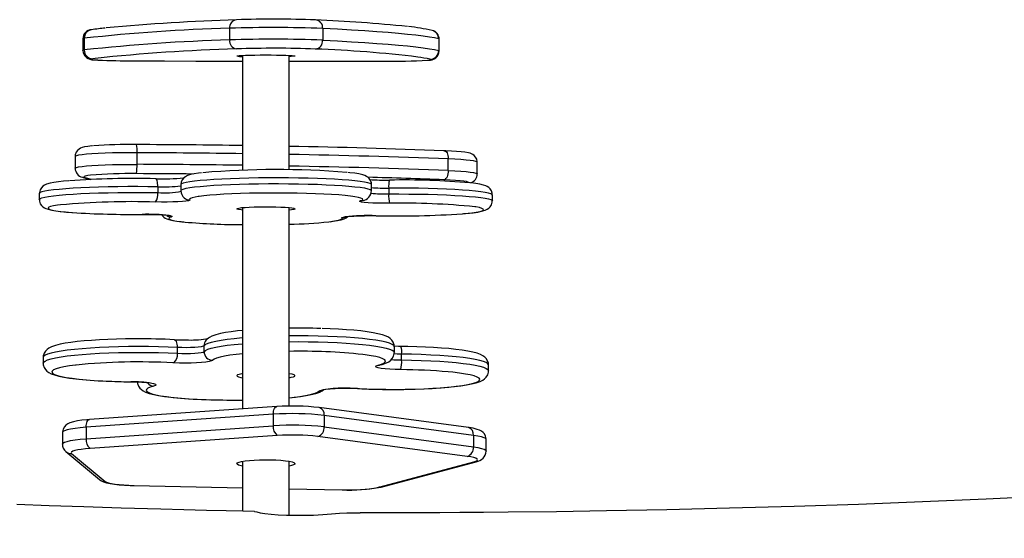
# Model space of a CAD drawing. Units: inches. Extents: x 1028 to 2055, y -2 to 613.
# Drawn here: x 1457 to 1491, y 192 to 209 of the extents above; entities that cross this region are included whole.
import ezdxf

# ---------------------------------------------------------------- set-up
doc = ezdxf.new("R2010")
doc.units = ezdxf.units.IN
doc.header["$MEASUREMENT"] = 0
doc.layers.add('VP-DIM', color=7, linetype='Continuous')
doc.layers.add('VP-EQ', color=7, linetype='Continuous', true_color=0x8a3492)
doc.styles.get("Standard").update_dxf_attribs({"font": 'arial.ttf'})
doc.dimstyles.get("Standard").update_dxf_attribs({"dimtxt": 14, "dimasz": 20, "dimexe": 20, "dimexo": 50, "dimgap": 20, "dimtad": 0, "dimdec": 0, "dimzin": 0, "dimdsep": 46, "dimtxsty": 'Standard', "dimcen": -0.09, "dimadec": 0, "dimazin": 0, "dimtfac": 1, "dimtdec": 4, "dimtofl": 0, "dimtmove": 0, "dimatfit": 3, "dimfxl": 70, "dimfxlon": 1, "dimtolj": 1, "dimtzin": 0, "dimarcsym": 0})

# ---------------------------------------------------------------- blocks, each defined once
blk = doc.blocks.new('*D14')
at = {"layer": 'Defpoints', "color": 0}
for p in [(1434.115, 538.593), (1434.115, 172.588), (1697.811, 167.159)]:
    blk.add_point(p, dxfattribs=at)
at = {"layer": 'VP-DIM', "color": 0, "lineweight": -2}
for p, q in [((1434.115, 468.593), (1434.115, 558.593)), ((1697.811, 468.593), (1697.811, 558.593)), ((1454.115, 538.593), (1530.346, 538.593)), ((1677.811, 538.593), (1601.58, 538.593))]:
    blk.add_line(p, q, dxfattribs=at)
at = {"layer": 'VP-DIM', "color": 0}
for points in [[(1454.115, 541.926), (1454.115, 535.259), (1434.115, 538.593)], [(1677.811, 535.259), (1677.811, 541.926), (1697.811, 538.593)]]:
    blk.add_solid(points, dxfattribs=at)
at = {"layer": 'VP-DIM', "color": 0, "insert": (1565.963, 538.593), "char_height": 14, "attachment_point": 5}
blk.add_mtext('\\A1;275', dxfattribs=at)
blk = doc.blocks.new('rb12412')
at = {"layer": 'VP-EQ', "color": 0, "linetype": 'Continuous', "lineweight": 25}
for p, q in [((1464.431, 209.173), (1464.431, 208.773)), ((1467.622, 209.167), (1467.622, 208.767)), ((1459.389, 208.814), (1459.389, 208.414)), ((1459.443, 208.83), (1459.443, 208.43)), ((1471.603, 208.809), (1471.603, 208.409)), ((1471.621, 208.8), (1471.603, 208.809)), ((1471.621, 208.4), (1471.621, 208.8)), ((1459.819, 208.14), (1459.735, 208.128)), ((1464.872, 208.244), (1464.872, 204.3)), ((1466.472, 204.315), (1466.472, 208.244)), ((1471.603, 208.409), (1471.621, 208.4)), ((1459.127, 204.771), (1459.127, 204.372)), ((1461.252, 204.503), (1461.252, 204.903)), ((1471.932, 204.29), (1471.932, 204.689)), ((1472.928, 204.175), (1472.928, 204.574)), ((1461.962, 203.731), (1461.962, 203.531)), ((1462.755, 203.802), (1462.755, 203.602)), ((1469.298, 203.602), (1469.298, 203.802)), ((1457.899, 203.5), (1457.899, 203.3)), ((1469.888, 203.685), (1469.888, 203.486)), ((1473.446, 203.249), (1473.446, 203.448)), ((1464.872, 203.019), (1464.872, 196.104)), ((1466.472, 196.2), (1466.472, 203.019)), ((1462.638, 198.016), (1462.638, 198.215)), ((1463.551, 198.077), (1463.551, 198.276)), ((1464.872, 198.003), (1464.768, 197.992)), ((1470.081, 198.044), (1470.081, 198.243)), ((1470.332, 197.788), (1470.332, 197.986)), ((1458.03, 197.874), (1458.03, 197.676)), ((1462.515, 197.687), (1462.484, 197.688)), ((1469.586, 197.612), (1469.596, 197.615)), ((1473.314, 197.416), (1473.314, 197.615)), ((1464.814, 197.189), (1464.872, 197.179)), ((1468.813, 196.807), (1468.829, 196.809)), ((1466.045, 196.185), (1459.623, 195.74)), ((1472.622, 195.467), (1467.499, 196.154)), ((1465.929, 195.922), (1459.506, 195.476)), ((1465.929, 195.922), (1465.929, 195.525)), ((1467.671, 195.885), (1467.671, 195.489)), ((1472.793, 195.198), (1467.671, 195.885)), ((1458.691, 195.296), (1458.691, 194.9)), ((1459.506, 195.08), (1465.929, 195.525)), ((1459.506, 195.476), (1459.506, 195.08)), ((1467.671, 195.489), (1472.793, 194.802)), ((1466.066, 195.192), (1459.643, 194.747)), ((1472.582, 194.476), (1467.46, 195.163)), ((1472.793, 195.198), (1472.793, 194.802)), ((1473.236, 194.658), (1473.236, 195.055)), ((1458.814, 194.644), (1459.966, 193.681)), ((1459.007, 194.577), (1460.158, 193.614)), ((1464.872, 194.309), (1464.872, 192.597)), ((1466.472, 192.457), (1466.472, 194.309)), ((1469.548, 193.418), (1472.807, 194.288)), ((1469.625, 193.425), (1472.885, 194.295)), ((1461.153, 193.477), (1461.159, 193.48)), ((1461.153, 193.477), (1464.872, 193.4)), ((1461.159, 193.48), (1464.872, 193.402)), ((1466.472, 193.369), (1468.293, 193.331)), ((1466.472, 193.366), (1468.287, 193.328)), ((1468.287, 193.328), (1468.293, 193.331))]:
    blk.add_line(p, q, dxfattribs=at)
at = {"layer": 'VP-EQ', "color": 0, "linetype": 'Continuous', "lineweight": 25, "flags": 128}
for points in [[(1471.603, 208.809), (1471.461, 208.841), (1471.283, 208.873), (1471.069, 208.904), (1470.82, 208.935), (1470.537, 208.966), (1470.219, 208.996), (1469.868, 209.026), (1469.483, 209.055), (1469.065, 209.084), (1468.615, 209.113), (1468.134, 209.14), (1467.622, 209.167)], [(1459.443, 208.83), (1459.398, 208.82), (1459.389, 208.814)], [(1467.622, 208.767), (1468.134, 208.74), (1468.615, 208.713), (1469.065, 208.684), (1469.483, 208.656), (1469.868, 208.626), (1470.219, 208.596), (1470.537, 208.566), (1470.82, 208.535), (1471.069, 208.504), (1471.283, 208.473), (1471.461, 208.441), (1471.603, 208.409)], [(1459.389, 208.414), (1459.398, 208.421), (1459.443, 208.43)], [(1459.735, 208.128), (1459.695, 208.119), (1459.693, 208.11), (1459.73, 208.102), (1459.803, 208.093), (1459.91, 208.086)], [(1464.673, 208.225), (1464.698, 208.231), (1464.758, 208.238), (1464.851, 208.243), (1464.974, 208.248), (1465.123, 208.252), (1465.291, 208.255), (1465.473, 208.257), (1465.662, 208.258), (1465.851, 208.257), (1466.034, 208.256), (1466.204, 208.253), (1466.355, 208.249), (1466.481, 208.244), (1466.577, 208.238), (1466.641, 208.232), (1466.67, 208.226), (1466.663, 208.219), (1466.62, 208.213), (1466.543, 208.207), (1466.472, 208.203)], [(1471.219, 208.08), (1471.236, 208.082), (1471.297, 208.091), (1471.32, 208.099), (1471.306, 208.108)], [(1459.771, 208.095), (1459.811, 208.092), (1459.894, 208.086)], [(1461.133, 208.057), (1462.198, 208.052), (1463.266, 208.047), (1464.337, 208.044), (1464.872, 208.043)], [(1466.472, 208.04), (1466.485, 208.04), (1467.561, 208.04), (1468.636, 208.041), (1469.711, 208.042)], [(1459.725, 205.135), (1459.699, 205.133), (1459.567, 205.118), (1459.454, 205.1), (1459.372, 205.08), (1459.315, 205.057), (1459.266, 205.029), (1459.212, 204.984), (1459.164, 204.918), (1459.133, 204.833), (1459.13, 204.771)], [(1461.252, 204.903), (1460.968, 204.902), (1460.686, 204.9), (1460.414, 204.894), (1460.156, 204.886), (1459.918, 204.876), (1459.704, 204.864), (1459.519, 204.849), (1459.367, 204.834), (1459.25, 204.816), (1459.171, 204.798), (1459.131, 204.78), (1459.127, 204.771)], [(1471.782, 204.971), (1471.811, 204.968), (1471.839, 204.955), (1471.865, 204.93), (1471.888, 204.895), (1471.907, 204.852), (1471.921, 204.802), (1471.929, 204.747), (1471.932, 204.689)], [(1472.926, 204.573), (1472.927, 204.592), (1472.907, 204.685), (1472.869, 204.755), (1472.823, 204.807), (1472.775, 204.842), (1472.73, 204.866), (1472.683, 204.883), (1472.622, 204.899), (1472.5, 204.92), (1472.374, 204.935), (1472.216, 204.949), (1472.039, 204.96), (1471.845, 204.969), (1471.793, 204.971)], [(1459.127, 204.372), (1459.131, 204.381), (1459.171, 204.399), (1459.25, 204.417), (1459.367, 204.434), (1459.519, 204.45), (1459.704, 204.465), (1459.918, 204.477), (1460.156, 204.487), (1460.414, 204.495), (1460.686, 204.501), (1460.968, 204.503), (1461.252, 204.503)], [(1472.928, 204.574), (1472.921, 204.585), (1472.88, 204.603), (1472.802, 204.621), (1472.688, 204.637), (1472.542, 204.652), (1472.364, 204.666), (1472.16, 204.679), (1471.932, 204.689)], [(1459.38, 204.06), (1459.489, 204.029), (1459.665, 203.984)], [(1459.38, 204.06), (1459.409, 204.053), (1459.466, 204.048)], [(1459.651, 204.128), (1459.561, 204.116), (1459.478, 204.1), (1459.434, 204.083), (1459.43, 204.065), (1459.466, 204.048)], [(1459.466, 204.048), (1459.683, 203.989), (1459.691, 203.987)], [(1463.467, 204.213), (1463.365, 204.201), (1463.218, 204.178), (1463.09, 204.151), (1462.986, 204.117), (1462.911, 204.078), (1462.86, 204.038), (1462.81, 203.98), (1462.771, 203.902), (1462.755, 203.81), (1462.756, 203.8)], [(1469.294, 203.802), (1469.292, 203.866), (1469.261, 203.95), (1469.218, 204.013), (1469.17, 204.058), (1469.121, 204.091), (1469.067, 204.117), (1468.996, 204.141), (1468.868, 204.172), (1468.73, 204.195), (1468.555, 204.217), (1468.486, 204.224)], [(1471.932, 204.29), (1471.929, 204.231), (1471.921, 204.174), (1471.907, 204.12), (1471.888, 204.073), (1471.865, 204.033), (1471.839, 204.002), (1471.811, 203.982), (1471.782, 203.973)], [(1471.932, 204.29), (1472.16, 204.279), (1472.364, 204.267), (1472.542, 204.253), (1472.688, 204.238), (1472.802, 204.221), (1472.88, 204.204), (1472.921, 204.186), (1472.928, 204.175)], [(1461.962, 203.731), (1461.625, 203.736), (1461.282, 203.738), (1460.937, 203.737), (1460.596, 203.734), (1460.261, 203.729), (1459.935, 203.72), (1459.624, 203.71), (1459.33, 203.697), (1459.056, 203.682), (1458.805, 203.664), (1458.581, 203.645), (1458.385, 203.625), (1458.22, 203.603), (1458.088, 203.58), (1457.99, 203.556), (1457.927, 203.531), (1457.9, 203.506), (1457.899, 203.5)], [(1458.912, 203.941), (1458.729, 203.925), (1458.553, 203.905), (1458.4, 203.883), (1458.267, 203.857), (1458.143, 203.82), (1458.074, 203.788), (1458.023, 203.753), (1457.971, 203.702), (1457.927, 203.631), (1457.901, 203.542), (1457.903, 203.499)], [(1461.962, 203.731), (1461.961, 203.789), (1461.957, 203.844), (1461.95, 203.894), (1461.941, 203.936), (1461.93, 203.97), (1461.918, 203.994), (1461.904, 204.007), (1461.89, 204.009)], [(1469.298, 203.802), (1469.29, 203.819), (1469.247, 203.844), (1469.169, 203.868), (1469.056, 203.892), (1468.91, 203.914), (1468.731, 203.936), (1468.523, 203.956), (1468.287, 203.974), (1468.026, 203.99), (1467.743, 204.005), (1467.441, 204.017), (1467.123, 204.026), (1466.793, 204.033), (1466.455, 204.038), (1466.111, 204.04), (1465.767, 204.039), (1465.426, 204.036), (1465.092, 204.03), (1464.767, 204.022), (1464.457, 204.011), (1464.164, 203.998), (1463.892, 203.982), (1463.643, 203.965), (1463.421, 203.946), (1463.227, 203.925), (1463.065, 203.903), (1462.935, 203.88), (1462.84, 203.856), (1462.78, 203.831), (1462.755, 203.806), (1462.755, 203.802)], [(1462.755, 203.602), (1462.755, 203.607), (1462.78, 203.632), (1462.84, 203.656), (1462.935, 203.68), (1463.065, 203.703), (1463.227, 203.726), (1463.421, 203.746), (1463.643, 203.765), (1463.892, 203.783), (1464.164, 203.798), (1464.457, 203.811), (1464.767, 203.822), (1465.092, 203.831), (1465.426, 203.836), (1465.767, 203.84), (1466.111, 203.84), (1466.455, 203.838), (1466.793, 203.834), (1467.123, 203.827), (1467.441, 203.817), (1467.743, 203.805), (1468.026, 203.791), (1468.287, 203.774), (1468.523, 203.756), (1468.731, 203.736), (1468.91, 203.715), (1469.056, 203.692), (1469.169, 203.668), (1469.247, 203.644), (1469.29, 203.619), (1469.298, 203.602)], [(1472.625, 203.87), (1472.628, 203.875), (1472.61, 203.892), (1472.555, 203.909), (1472.463, 203.924), (1472.336, 203.939), (1472.178, 203.952), (1471.992, 203.964), (1471.782, 203.973)], [(1473.441, 203.449), (1473.439, 203.51), (1473.409, 203.595), (1473.366, 203.658), (1473.318, 203.704), (1473.269, 203.737), (1473.215, 203.763), (1473.145, 203.787), (1473.019, 203.818), (1472.88, 203.841), (1472.706, 203.863), (1472.689, 203.865)], [(1457.899, 203.3), (1457.9, 203.306), (1457.927, 203.331), (1457.99, 203.356), (1458.088, 203.38), (1458.22, 203.403), (1458.385, 203.425), (1458.581, 203.446), (1458.805, 203.465), (1459.056, 203.482), (1459.33, 203.497), (1459.624, 203.51), (1459.935, 203.521), (1460.261, 203.529), (1460.596, 203.535), (1460.937, 203.538), (1461.282, 203.538), (1461.625, 203.536), (1461.962, 203.531)], [(1463.347, 203.397), (1463.246, 203.379), (1463.146, 203.356), (1463.083, 203.333), (1463.056, 203.308), (1463.066, 203.284)], [(1468.658, 203.404), (1468.576, 203.414), (1468.389, 203.434), (1468.173, 203.453), (1467.929, 203.469), (1467.662, 203.484), (1467.374, 203.496), (1467.07, 203.506), (1466.752, 203.513), (1466.425, 203.517), (1466.094, 203.519), (1465.761, 203.519), (1465.432, 203.515), (1465.11, 203.509), (1464.8, 203.5), (1464.505, 203.489), (1464.229, 203.475), (1463.975, 203.46), (1463.748, 203.442), (1463.549, 203.423), (1463.381, 203.402), (1463.347, 203.397)], [(1468.91, 203.251), (1468.972, 203.274), (1468.998, 203.299), (1468.986, 203.323), (1468.937, 203.347), (1468.851, 203.37), (1468.731, 203.393), (1468.658, 203.404)], [(1473.446, 203.448), (1473.435, 203.467), (1473.39, 203.492), (1473.309, 203.516), (1473.194, 203.54), (1473.045, 203.562), (1472.864, 203.584), (1472.653, 203.604), (1472.415, 203.622), (1472.152, 203.638), (1471.868, 203.652), (1471.564, 203.664), (1471.245, 203.673), (1470.915, 203.68), (1470.576, 203.685), (1470.232, 203.686), (1469.888, 203.685)], [(1469.888, 203.486), (1470.232, 203.487), (1470.576, 203.485), (1470.915, 203.481), (1471.245, 203.474), (1471.564, 203.464), (1471.868, 203.452), (1472.152, 203.438), (1472.415, 203.422), (1472.653, 203.404), (1472.864, 203.384), (1473.045, 203.363), (1473.194, 203.34), (1473.309, 203.317), (1473.39, 203.292), (1473.435, 203.268), (1473.446, 203.249)], [(1457.903, 203.301), (1457.905, 203.238), (1457.935, 203.153), (1457.978, 203.09), (1458.026, 203.045), (1458.075, 203.012), (1458.129, 202.986), (1458.199, 202.961), (1458.325, 202.931), (1458.464, 202.907), (1458.638, 202.885), (1458.832, 202.866), (1459.019, 202.85)], [(1458.631, 203.113), (1458.522, 203.099), (1458.388, 203.077), (1458.288, 203.054), (1458.225, 203.03), (1458.199, 203.006), (1458.21, 202.982), (1458.259, 202.958), (1458.343, 202.934), (1458.464, 202.912), (1458.618, 202.89), (1458.804, 202.87), (1459.02, 202.852), (1459.042, 202.85)], [(1463.066, 203.284), (1463.063, 203.27), (1463.017, 203.255), (1462.931, 203.242), (1462.81, 203.231), (1462.657, 203.221), (1462.481, 203.214), (1462.288, 203.21), (1462.088, 203.209), (1461.89, 203.211)], [(1464.872, 202.932), (1464.823, 202.937), (1464.738, 202.949), (1464.687, 202.963), (1464.672, 202.976), (1464.693, 202.99), (1464.749, 203.003), (1464.839, 203.016), (1464.959, 203.026), (1465.104, 203.035), (1465.271, 203.042), (1465.451, 203.046), (1465.64, 203.048), (1465.829, 203.047), (1466.013, 203.044), (1466.185, 203.038), (1466.338, 203.03), (1466.467, 203.019), (1466.568, 203.008), (1466.636, 202.995), (1466.669, 202.981), (1466.666, 202.967), (1466.627, 202.954), (1466.554, 202.941), (1466.472, 202.932)], [(1469.915, 203.165), (1469.714, 203.165), (1469.519, 203.169), (1469.338, 203.175), (1469.178, 203.184), (1469.048, 203.195), (1468.953, 203.208), (1468.897, 203.222), (1468.882, 203.236), (1468.91, 203.251)], [(1468.994, 203.262), (1468.967, 203.255), (1468.91, 203.251)], [(1472.409, 202.807), (1472.457, 202.811), (1472.655, 202.83), (1472.822, 202.851), (1472.956, 202.873), (1473.056, 202.897), (1473.119, 202.92), (1473.145, 202.945), (1473.134, 202.969), (1473.085, 202.993), (1473.001, 203.016), (1472.88, 203.039), (1472.844, 203.044)], [(1472.435, 202.807), (1472.615, 202.824), (1472.791, 202.844), (1472.944, 202.866), (1473.077, 202.892), (1473.201, 202.928), (1473.27, 202.961), (1473.322, 202.995), (1473.373, 203.046), (1473.417, 203.118), (1473.443, 203.206), (1473.441, 203.248)], [(1461.43, 202.786), (1461.63, 202.785), (1461.825, 202.782), (1462.007, 202.776), (1462.166, 202.767), (1462.296, 202.756), (1462.391, 202.743), (1462.447, 202.729), (1462.462, 202.714), (1462.434, 202.7)], [(1462.103, 202.769), (1462.126, 202.736), (1462.174, 202.69), (1462.223, 202.658), (1462.277, 202.632), (1462.348, 202.607), (1462.476, 202.577), (1462.615, 202.553), (1462.789, 202.531), (1462.86, 202.524)], [(1462.434, 202.7), (1462.372, 202.676), (1462.346, 202.652), (1462.358, 202.628), (1462.407, 202.604), (1462.493, 202.58), (1462.614, 202.558), (1462.768, 202.536), (1462.899, 202.522)], [(1467.879, 202.535), (1467.979, 202.548), (1468.126, 202.57), (1468.254, 202.598), (1468.358, 202.632), (1468.433, 202.67), (1468.484, 202.71), (1468.488, 202.714)], [(1468.278, 202.666), (1468.282, 202.681), (1468.327, 202.695), (1468.413, 202.708), (1468.535, 202.72), (1468.687, 202.729), (1468.863, 202.736), (1469.056, 202.74), (1469.256, 202.742), (1469.454, 202.74)], [(1467.83, 202.532), (1467.963, 202.549), (1468.098, 202.571), (1468.198, 202.594), (1468.262, 202.618), (1468.288, 202.642), (1468.278, 202.666)], [(1464.872, 198.801), (1464.701, 198.784), (1464.484, 198.757), (1464.288, 198.727), (1464.113, 198.693), (1463.96, 198.655), (1463.82, 198.606), (1463.734, 198.562), (1463.67, 198.516), (1463.613, 198.457)], [(1470.078, 198.243), (1470.074, 198.311), (1470.043, 198.4), (1469.997, 198.469), (1469.942, 198.522), (1469.879, 198.566), (1469.798, 198.606), (1469.671, 198.651), (1469.52, 198.69), (1469.353, 198.723), (1469.152, 198.754), (1468.932, 198.782), (1468.693, 198.806), (1468.436, 198.827), (1468.164, 198.845), (1467.878, 198.859), (1467.599, 198.87)], [(1461.268, 198.513), (1461.163, 198.513), (1460.854, 198.509), (1460.55, 198.502), (1460.254, 198.492), (1459.968, 198.478), (1459.696, 198.46), (1459.439, 198.44), (1459.201, 198.416), (1458.983, 198.389), (1458.786, 198.359), (1458.611, 198.326), (1458.457, 198.288), (1458.317, 198.239), (1458.228, 198.195), (1458.165, 198.15), (1458.108, 198.092), (1458.061, 198.017), (1458.034, 197.926), (1458.035, 197.874)], [(1462.638, 198.215), (1462.636, 198.272), (1462.629, 198.326), (1462.617, 198.375), (1462.602, 198.416), (1462.583, 198.449), (1462.562, 198.471), (1462.539, 198.482), (1462.531, 198.483)], [(1464.872, 198.543), (1464.856, 198.542), (1464.591, 198.517), (1464.35, 198.489), (1464.137, 198.458), (1463.954, 198.425), (1463.802, 198.39), (1463.683, 198.353), (1463.599, 198.315), (1463.551, 198.276)], [(1463.551, 198.077), (1463.599, 198.116), (1463.683, 198.154), (1463.802, 198.191), (1463.954, 198.226), (1464.137, 198.259), (1464.35, 198.29), (1464.591, 198.318), (1464.856, 198.343), (1464.872, 198.345)], [(1470.081, 198.243), (1470.081, 198.243), (1470.063, 198.282), (1470.009, 198.321), (1469.919, 198.359), (1469.795, 198.395), (1469.638, 198.43), (1469.45, 198.463), (1469.232, 198.494), (1468.987, 198.521), (1468.719, 198.546), (1468.429, 198.567), (1468.121, 198.585), (1467.799, 198.598), (1467.466, 198.608), (1467.126, 198.614), (1466.782, 198.616), (1466.472, 198.614)], [(1466.472, 198.415), (1466.782, 198.417), (1467.126, 198.415), (1467.466, 198.41), (1467.799, 198.4), (1468.121, 198.386), (1468.429, 198.368), (1468.719, 198.347), (1468.987, 198.323), (1469.232, 198.295), (1469.45, 198.265), (1469.638, 198.232), (1469.795, 198.197), (1469.919, 198.16), (1470.009, 198.122), (1470.063, 198.084), (1470.081, 198.044), (1470.081, 198.044)], [(1462.638, 198.215), (1462.317, 198.229), (1461.984, 198.239), (1461.644, 198.245), (1461.301, 198.247), (1460.957, 198.245), (1460.617, 198.239), (1460.285, 198.229), (1459.964, 198.215), (1459.657, 198.197), (1459.369, 198.175), (1459.103, 198.15), (1458.86, 198.123), (1458.645, 198.092), (1458.459, 198.059), (1458.305, 198.024), (1458.183, 197.987), (1458.097, 197.949), (1458.046, 197.91), (1458.03, 197.874)], [(1458.03, 197.676), (1458.046, 197.712), (1458.097, 197.75), (1458.183, 197.788), (1458.305, 197.825), (1458.459, 197.86), (1458.645, 197.893), (1458.86, 197.924), (1459.103, 197.952), (1459.369, 197.977), (1459.657, 197.998), (1459.964, 198.016), (1460.285, 198.03), (1460.617, 198.04), (1460.957, 198.047), (1461.301, 198.049), (1461.644, 198.047), (1461.984, 198.04), (1462.317, 198.03), (1462.638, 198.016)], [(1463.551, 198.276), (1463.519, 198.259), (1463.453, 198.243), (1463.355, 198.229), (1463.232, 198.219), (1463.091, 198.212), (1462.939, 198.208), (1462.785, 198.21), (1462.638, 198.215)], [(1462.638, 198.016), (1462.785, 198.011), (1462.939, 198.01), (1463.091, 198.013), (1463.232, 198.02), (1463.355, 198.03), (1463.453, 198.044), (1463.519, 198.06), (1463.551, 198.077)], [(1464.768, 197.992), (1464.658, 197.98), (1464.442, 197.951), (1464.256, 197.919), (1464.102, 197.886), (1463.982, 197.85), (1463.898, 197.814), (1463.85, 197.776)], [(1469.522, 197.608), (1469.641, 197.643), (1469.724, 197.68), (1469.771, 197.718), (1469.78, 197.755), (1469.752, 197.793), (1469.688, 197.83), (1469.587, 197.867), (1469.451, 197.901), (1469.283, 197.934), (1469.083, 197.964), (1468.996, 197.976)], [(1469.596, 197.615), (1469.669, 197.635), (1469.813, 197.687), (1469.892, 197.729), (1469.955, 197.776), (1470.011, 197.836), (1470.055, 197.913), (1470.079, 198.006), (1470.078, 198.044)], [(1470.332, 197.986), (1470.181, 197.99), (1470.075, 197.995)], [(1470.308, 198.252), (1470.222, 198.254), (1470.089, 198.258)], [(1473.31, 197.616), (1473.309, 197.672), (1473.28, 197.763), (1473.235, 197.834), (1473.182, 197.889), (1473.12, 197.933), (1473.042, 197.974), (1472.922, 198.018), (1472.773, 198.058), (1472.608, 198.091), (1472.409, 198.123), (1472.191, 198.151), (1471.954, 198.176), (1471.7, 198.197), (1471.429, 198.215), (1471.145, 198.23), (1470.85, 198.241), (1470.547, 198.249), (1470.308, 198.252)], [(1473.314, 197.615), (1473.314, 197.618), (1473.293, 197.657), (1473.236, 197.696), (1473.143, 197.734), (1473.017, 197.77), (1472.857, 197.805), (1472.666, 197.838), (1472.447, 197.868), (1472.2, 197.895), (1471.93, 197.92), (1471.639, 197.941), (1471.33, 197.958), (1471.007, 197.971), (1470.673, 197.981), (1470.332, 197.986)], [(1458.035, 197.675), (1458.035, 197.619), (1458.064, 197.528), (1458.109, 197.457), (1458.162, 197.402), (1458.224, 197.357), (1458.303, 197.317), (1458.422, 197.273), (1458.571, 197.233), (1458.736, 197.2), (1458.935, 197.168), (1459.153, 197.14), (1459.39, 197.115), (1459.645, 197.094), (1459.915, 197.075), (1460.199, 197.061), (1460.494, 197.049), (1460.797, 197.042), (1461.036, 197.038)], [(1463.85, 197.776), (1463.811, 197.754), (1463.732, 197.733), (1463.616, 197.714), (1463.468, 197.699), (1463.295, 197.687), (1463.105, 197.68), (1462.905, 197.677), (1462.706, 197.68), (1462.515, 197.687)], [(1470.332, 197.788), (1470.673, 197.782), (1471.007, 197.773), (1471.33, 197.759), (1471.639, 197.742), (1471.93, 197.721), (1472.2, 197.697), (1472.447, 197.669), (1472.666, 197.639), (1472.857, 197.606), (1473.017, 197.572), (1473.143, 197.535), (1473.236, 197.497), (1473.293, 197.459), (1473.314, 197.419), (1473.314, 197.416)], [(1459.168, 197.613), (1459.146, 197.611), (1458.931, 197.582), (1458.745, 197.55), (1458.592, 197.517), (1458.473, 197.481), (1458.389, 197.444), (1458.341, 197.407), (1458.331, 197.369), (1458.358, 197.331), (1458.422, 197.294), (1458.522, 197.258), (1458.657, 197.223), (1458.826, 197.19), (1459.025, 197.16), (1459.253, 197.132), (1459.506, 197.108), (1459.782, 197.086), (1460.077, 197.069), (1460.388, 197.055), (1460.709, 197.046), (1461.039, 197.04)], [(1464.872, 197.316), (1464.849, 197.313), (1464.756, 197.294), (1464.697, 197.273), (1464.673, 197.252), (1464.685, 197.23), (1464.732, 197.209), (1464.814, 197.189)], [(1466.472, 197.179), (1466.546, 197.192), (1466.622, 197.212), (1466.664, 197.233), (1466.67, 197.255), (1466.64, 197.276), (1466.575, 197.297), (1466.478, 197.315), (1466.472, 197.316)], [(1468.829, 196.809), (1469.14, 196.795), (1469.462, 196.786), (1469.791, 196.781), (1470.124, 196.779), (1470.456, 196.783), (1470.782, 196.79), (1471.099, 196.802), (1471.403, 196.817), (1471.69, 196.836), (1471.956, 196.859), (1472.198, 196.885), (1472.414, 196.914), (1472.599, 196.946), (1472.752, 196.979), (1472.872, 197.015), (1472.955, 197.051), (1473.003, 197.089), (1473.013, 197.127), (1472.986, 197.165), (1472.922, 197.202), (1472.822, 197.238), (1472.687, 197.273), (1472.519, 197.305), (1472.319, 197.336), (1472.092, 197.364), (1471.928, 197.38)], [(1470.305, 197.456), (1470.109, 197.46), (1469.924, 197.469), (1469.761, 197.482), (1469.626, 197.499), (1469.524, 197.519), (1469.461, 197.541), (1469.44, 197.563), (1469.46, 197.586), (1469.522, 197.608)], [(1469.522, 197.608), (1469.576, 197.611), (1469.597, 197.615)], [(1470.728, 196.787), (1470.794, 196.788), (1471.09, 196.799), (1471.376, 196.813), (1471.648, 196.83), (1471.905, 196.851), (1472.143, 196.875), (1472.361, 196.901), (1472.558, 196.931), (1472.733, 196.965), (1472.887, 197.003), (1473.028, 197.051), (1473.116, 197.096), (1473.179, 197.141), (1473.237, 197.199), (1473.283, 197.274), (1473.31, 197.365), (1473.31, 197.417)], [(1461.039, 197.04), (1461.235, 197.036), (1461.42, 197.027), (1461.583, 197.013), (1461.719, 196.997), (1461.82, 196.977), (1461.883, 196.955), (1461.905, 196.932), (1461.884, 196.91), (1461.822, 196.888)], [(1461.267, 197.048), (1461.27, 196.979), (1461.301, 196.89), (1461.347, 196.822), (1461.402, 196.768), (1461.465, 196.725), (1461.546, 196.684), (1461.673, 196.639), (1461.824, 196.6), (1461.991, 196.568), (1462.192, 196.536), (1462.412, 196.509), (1462.651, 196.484), (1462.908, 196.463), (1463.181, 196.446), (1463.466, 196.431), (1463.748, 196.421)], [(1461.822, 196.888), (1461.703, 196.853), (1461.62, 196.816), (1461.573, 196.778), (1461.564, 196.74), (1461.592, 196.702), (1461.656, 196.665), (1461.757, 196.629), (1461.893, 196.594), (1462.062, 196.562), (1462.261, 196.531), (1462.49, 196.504), (1462.744, 196.479), (1463.02, 196.458), (1463.315, 196.441), (1463.626, 196.427), (1463.787, 196.422)], [(1466.472, 196.49), (1466.643, 196.507), (1466.86, 196.534), (1467.057, 196.564), (1467.231, 196.597), (1467.384, 196.636), (1467.524, 196.685), (1467.61, 196.728), (1467.641, 196.751)], [(1466.472, 196.493), (1466.687, 196.516), (1466.902, 196.545), (1467.088, 196.576), (1467.242, 196.61), (1467.362, 196.645), (1467.447, 196.682), (1467.495, 196.72)], [(1467.495, 196.72), (1467.533, 196.742), (1467.612, 196.763), (1467.728, 196.782), (1467.876, 196.797), (1468.049, 196.809), (1468.239, 196.816), (1468.439, 196.818), (1468.638, 196.816), (1468.829, 196.809)], [(1465.929, 195.922), (1465.932, 195.979), (1465.939, 196.033), (1465.952, 196.081), (1465.969, 196.121), (1465.99, 196.153), (1466.013, 196.174), (1466.039, 196.184), (1466.045, 196.185)], [(1459.623, 195.74), (1459.529, 195.732), (1459.362, 195.716), (1459.211, 195.694), (1459.076, 195.667), (1458.949, 195.629), (1458.873, 195.593), (1458.814, 195.552), (1458.759, 195.494), (1458.715, 195.417), (1458.693, 195.325), (1458.695, 195.295)], [(1459.506, 195.476), (1459.509, 195.534), (1459.517, 195.587), (1459.529, 195.635), (1459.546, 195.676), (1459.567, 195.707), (1459.591, 195.729), (1459.617, 195.739), (1459.623, 195.74)], [(1459.506, 195.476), (1459.306, 195.46), (1459.127, 195.439), (1458.975, 195.415), (1458.853, 195.388), (1458.763, 195.358), (1458.709, 195.327), (1458.691, 195.296)], [(1473.234, 195.054), (1473.235, 195.08), (1473.214, 195.174), (1473.173, 195.247), (1473.123, 195.302), (1473.068, 195.343), (1473.006, 195.376), (1472.925, 195.406), (1472.784, 195.441), (1472.644, 195.464), (1472.622, 195.467)], [(1458.691, 194.9), (1458.709, 194.931), (1458.763, 194.962), (1458.853, 194.991), (1458.975, 195.018), (1459.127, 195.043), (1459.306, 195.063), (1459.506, 195.08)], [(1473.236, 195.055), (1473.236, 195.055), (1473.217, 195.087), (1473.161, 195.118), (1473.071, 195.147), (1472.947, 195.174), (1472.793, 195.198)], [(1459.643, 194.747), (1459.483, 194.733), (1459.34, 194.717), (1459.218, 194.697), (1459.121, 194.676), (1459.049, 194.652), (1459.006, 194.627), (1458.991, 194.602), (1459.007, 194.577)], [(1492.547, 193.108), (1490.383, 193.008), (1488.203, 192.915), (1486.008, 192.831), (1483.799, 192.758), (1481.582, 192.696), (1479.428, 192.645), (1477.358, 192.606), (1475.64, 192.579), (1473.983, 192.56), (1473.139, 192.552), (1472.331, 192.546), (1471.642, 192.541), (1471.347, 192.54), (1471.083, 192.539), (1470.852, 192.538), (1470.654, 192.537), (1470.487, 192.537), (1470.286, 192.536), (1469.995, 192.536), (1469.606, 192.536), (1469.12, 192.536), (1468.913, 192.537)], [(1472.793, 194.802), (1472.947, 194.778), (1473.071, 194.751), (1473.161, 194.722), (1473.217, 194.691), (1473.236, 194.659), (1473.236, 194.658)], [(1464.872, 194.147), (1464.82, 194.158), (1464.736, 194.181), (1464.686, 194.206), (1464.672, 194.231), (1464.694, 194.257), (1464.752, 194.281), (1464.842, 194.304), (1464.963, 194.324)], [(1464.963, 194.324), (1465.109, 194.34), (1465.276, 194.352), (1465.456, 194.36), (1465.645, 194.363), (1465.835, 194.362), (1466.019, 194.355), (1466.19, 194.344), (1466.342, 194.329), (1466.471, 194.31), (1466.57, 194.288), (1466.637, 194.264), (1466.669, 194.238), (1466.665, 194.213), (1466.626, 194.188), (1466.551, 194.164), (1466.472, 194.147)], [(1472.807, 194.288), (1472.879, 194.312), (1472.922, 194.336), (1472.936, 194.362), (1472.921, 194.387), (1472.876, 194.412), (1472.804, 194.435), (1472.705, 194.457), (1472.582, 194.476)], [(1472.807, 194.288), (1472.86, 194.29), (1472.885, 194.295)], [(1465.285, 192.591), (1464.883, 192.599), (1464.306, 192.611), (1463.633, 192.625), (1462.863, 192.643), (1462.065, 192.663), (1460.705, 192.701), (1459.43, 192.742), (1458.239, 192.784), (1457.132, 192.827)], [(1459.966, 193.681), (1460.036, 193.634), (1460.101, 193.605), (1460.2, 193.573), (1460.332, 193.545), (1460.474, 193.523), (1460.645, 193.504), (1460.827, 193.491), (1461.019, 193.481), (1461.153, 193.477)], [(1460.158, 193.614), (1460.203, 193.59), (1460.275, 193.566), (1460.374, 193.545), (1460.497, 193.525), (1460.641, 193.509), (1460.801, 193.496), (1460.976, 193.486), (1461.159, 193.48)], [(1469.625, 193.425), (1469.6, 193.42), (1469.548, 193.418)], [(1465.285, 192.589), (1465.292, 192.589), (1465.36, 192.57), (1465.478, 192.545), (1465.641, 192.519), (1465.851, 192.495), (1466.097, 192.475), (1466.38, 192.461), (1466.676, 192.454), (1466.995, 192.454), (1467.308, 192.462), (1467.625, 192.478), (1467.921, 192.5), (1468.204, 192.527), (1468.454, 192.543), (1468.676, 192.544), (1468.842, 192.54), (1468.913, 192.537)]]:
    blk.add_lwpolyline(points, dxfattribs=at)
at = {"layer": 'VP-EQ', "color": 0, "linetype": 'Continuous', "lineweight": 25}
for centre, radius, start, end in [((1467.127, 134.647), 74.86, 91.8874, 95.31337), ((1464.693, 209.204), 0.263, 96.7515, 186.9352), ((1465.954, 171.719), 37.769, 87.8454, 91.9604), ((1467.353, 209.192), 0.27, 354.7852, 85.5444), ((1465.077, 155.92), 53.591, 84.159, 87.5434), ((1459.707, 208.811), 0.314, 92.7823, 179.4459), ((1466.038, 149.34), 59.855, 91.53796, 96.32591), ((1459.737, 208.834), 0.294, 98.8508, 180.7648), ((1461.438, 197.015), 12.235, 95.9764, 98.209), ((1465.952, 165.038), 44.161, 87.8327, 91.9731), ((1469.914, 202.606), 6.656, 77.2702, 84.4146), ((1466.038, 148.941), 59.853, 91.53791, 96.32596), ((1464.711, 208.743), 0.281, 173.9738, 259.9018), ((1465.952, 164.774), 44.025, 87.8263, 91.9795), ((1471.315, 208.802), 0.303, 359.4088, 77.4902), ((1471.305, 208.81), 0.298, 359.8006, 75.3883), ((1466.357, 147.291), 61.198, 91.58746, 96.13239), ((1465.954, 170.717), 37.771, 87.8456, 91.9602), ((1467.337, 208.745), 0.285, 277.3039, 4.5397), ((1465.796, 165.773), 42.718, 83.1546, 87.8842), ((1459.737, 208.438), 0.345, 184.0431, 275.7469), ((1459.741, 208.426), 0.299, 179.3358, 268.6981), ((1464.847, 208.893), 0.69, 255.3854, 272.0836), ((1470.273, 203.749), 4.48, 76.6701, 82.1076), ((1471.28, 208.418), 0.338, 264.5298, 356.7366), ((1471.303, 208.408), 0.3, 270.5467, 0.1916), ((1461.123, 233.479), 25.423, 267.2653, 270.022), ((1469.907, 229.991), 21.95, 269.4884, 273.4265), ((1461.044, 187.389), 17.795, 89.3916, 94.1583), ((1460.316, 204.98), 0.939, 355.258, 12.4215), ((1459.792, -146.984), 352.169, 89.17341, 89.76548), ((1461.186, -75.019), 280.19, 87.83275, 88.91896), ((1459.791, -151.838), 356.743, 89.18394, 89.7654), ((1461.06, -83.824), 288.718, 87.84192, 88.92595), ((1459.734, 204.433), 1.52, 350.5981, 2.672), ((1459.791, -152.266), 356.773, 89.18391, 89.76533), ((1461.19, -79.633), 284.126, 87.83316, 88.93471), ((1459.454, 204.376), 0.324, 180.6339, 256.7891), ((1460.98, 189.051), 15.135, 89.0413, 95.0386), ((1459.754, -153.541), 357.728, 89.45038, 89.76303), ((1466.04, 174.56), 29.764, 85.3638, 94.8671), ((1461.808, -57.385), 261.548, 87.8146, 88.38561), ((1472.615, 204.172), 0.311, 285.1897, 0.518), ((1461.14, 172.051), 31.966, 88.6553, 93.9493), ((1462.127, 213.652), 9.645, 268.6261, 274.34), ((1462.157, 208.219), 4.492, 267.523, 277.6537), ((1469.809, 214.038), 10.075, 266.77, 270.5887), ((1469.785, 209.334), 5.649, 265.0543, 271.0449), ((1470.549, 203.763), 0.665, 162.5124, 186.7072), ((1470.356, 177.624), 26.343, 84.9553, 90.9592), ((1461.512, 203.465), 0.455, 326.0675, 8.3902), ((1462.206, 206.376), 2.855, 265.1142, 281.3993), ((1463.074, 203.6), 0.318, 180.0455, 231.0672), ((1468.951, 203.603), 0.343, 277.2208, 0.0027), ((1469.791, 209.197), 5.711, 264.8687, 270.9745), ((1471.007, 203.416), 1.121, 176.4068, 192.9188), ((1461.088, 175.523), 27.699, 88.3405, 95.0888), ((1463.064, 203.581), 0.297, 230.2194, 270.4011), ((1470.388, 179.014), 24.156, 84.1634, 91.1224), ((1461.087, 234.305), 31.522, 266.2796, 270.6229), ((1461.634, 196.918), 5.87, 82.99, 91.9799), ((1462.44, 202.99), 0.29, 235.8775, 268.8165), ((1468.276, 202.966), 0.3, 270.3848, 298.1392), ((1469.155, 196.191), 6.554, 87.4295, 96.7401), ((1470.205, 234.675), 31.944, 268.6542, 273.9568), ((1464.927, 225.784), 23.351, 265.0171, 269.8641), ((1466.131, 219.021), 16.577, 271.1806, 275.886), ((1466.81, 173.308), 25.572, 88.3192, 90.7564), ((1461.351, 175.03), 23.483, 87.1209, 90.204), ((1462.889, 205.42), 6.946, 267.0408, 271.0957), ((1463.113, 201.554), 3.081, 268.3037, 281.0792), ((1463.846, 198.276), 0.295, 142.0132, 180.0559), ((1462.284, 197.96), 0.358, 310.224, 8.9618), ((1463.853, 198.078), 0.302, 180.1736, 269.394), ((1466.886, 178.054), 20.033, 83.9535, 91.1841), ((1469.79, 198.065), 0.548, 351.7345, 19.7565), ((1461.315, 176.05), 21.67, 86.9062, 95.6848), ((1470.355, 202.087), 4.299, 264.9608, 269.6994), ((1469.081, 197.721), 1.253, 347.7853, 3.07), ((1470.197, 177.696), 19.76, 84.9743, 89.687), ((1461.13, 193.628), 3.412, 79.4163, 91.5801), ((1461.841, 197.169), 0.282, 216.1367, 266.0323), ((1467.498, 197.017), 0.297, 269.3689, 298.9059), ((1468.233, 193.725), 3.092, 88.2678, 101.0739), ((1468.455, 189.872), 6.945, 87.0387, 91.0593), ((1469.847, 216.864), 20.084, 267.0489, 268.8191), ((1469.977, 216.787), 20.01, 268.4447, 270.285), ((1470.123, 217.189), 20.412, 269.8694, 271.6995), ((1464.535, 221.987), 25.576, 268.3252, 270.7562), ((1466.601, 186.412), 9.533, 83.5579, 94.0446), ((1466.604, 188.31), 7.895, 83.489, 94.0605), ((1467.433, 195.922), 0.241, 351.1963, 73.9264), ((1466.278, 195.474), 0.353, 171.6407, 233.0557), ((1466.601, 186.016), 9.533, 83.558, 94.0444), ((1467.362, 195.458), 0.311, 288.3321, 5.7479), ((1472.555, 195.235), 0.241, 351.1975, 73.9248), ((1459.855, 195.029), 0.353, 171.6442, 233.0524), ((1466.604, 187.584), 7.627, 83.558, 94.0445), ((1459.009, 194.891), 0.315, 178.536, 231.7012), ((1459, 194.866), 0.29, 230.0851, 271.3853), ((1472.484, 194.771), 0.311, 288.3321, 5.7479), ((1472.848, 194.68), 0.386, 275.431, 356.6088), ((1460.151, 193.904), 0.29, 230.1875, 271.3783), ((1468.56, 198.834), 5.513, 267.1562, 281.1405), ((1468.543, 198.818), 5.493, 267.391, 280.5403)]:
    blk.add_arc(centre, radius, start, end, dxfattribs=at)
blk = doc.blocks.new('rb12413 2d')
at = {"layer": 'VP-EQ', "color": 0}
blk.add_blockref('rb12412', (0, 0), dxfattribs=at)

msp = doc.modelspace()

# ---------------------------------------------------------------- block references
at = {"layer": 'VP-EQ', "color": 0}
msp.add_blockref('rb12413 2d', (0, 0), dxfattribs=at)

# ---------------------------------------------------------------- dimensions: what is measured, and where the dimension line sits
at = {"layer": 'VP-DIM', "color": 0}
dim = msp.add_linear_dim(base=(1434.115, 538.593), p1=(1697.811, 167.159), p2=(1434.115, 172.588), text='275', dimstyle='Standard', dxfattribs=at)
dim.commit()
dim.dimension.update_dxf_attribs({"geometry": '*D14', "text_midpoint": (1565.963, 538.593)})

doc.saveas('drawing.dxf')
